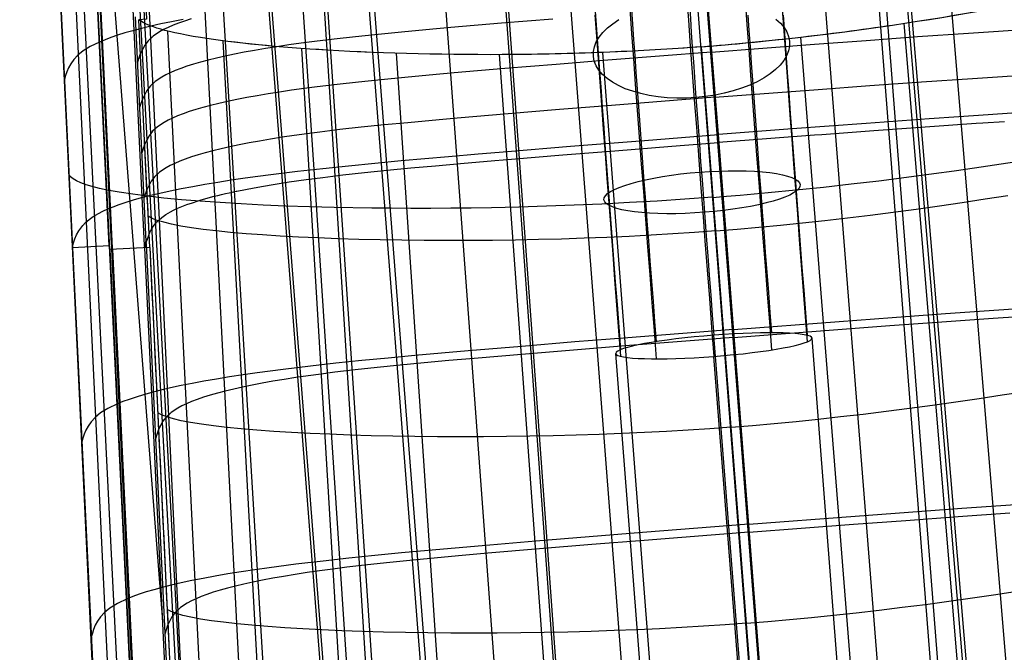
# Model space of a CAD drawing. Units: millimetres. Extents: x -316 to 2582, y -349 to 239.
# Drawn here: x 1912 to 1952, y -168 to -142 of the extents above; entities that cross this region are included whole.
import ezdxf

# ---------------------------------------------------------------- set-up
doc = ezdxf.new("R2010")
doc.units = ezdxf.units.MM
doc.header["$MEASUREMENT"] = 0
doc.layers.add('GEB-ART-NR', color=7, linetype='Continuous', lineweight=0)

# ---------------------------------------------------------------- blocks, each defined once
blk = doc.blocks.new('Block_1')
at = {"layer": 'GEB-ART-NR', "color": 9, "lineweight": 25, "true_color": 0xbebcba}
for p, q in [((1960.995, -313.254), (1941.84, -68.433)), ((1953.746, -313.659), (1934.59, -68.838)), ((1940.351, -315.295), (1921.196, -70.473)), ((1936.245, -316.277), (1917.09, -71.455)), ((1960.995, -317.038), (1941.84, -72.217)), ((1936.245, -317.844), (1917.09, -73.023)), ((1940.351, -318.191), (1921.196, -73.37))]:
    blk.add_line(p, q, dxfattribs=at)
blk = doc.blocks.new('Block_3')
at = {"layer": 'GEB-ART-NR', "color": 9, "lineweight": 25, "true_color": 0xbebcba}
for p, q in [((1912.343, -89.173), (1919.297, -229.212)), ((1914.403, -89.777), (1921.973, -229.578)), ((1917.495, -90.284), (1925.943, -229.827)), ((1921.409, -90.648), (1930.805, -229.951)), ((1925.912, -90.823), (1936.14, -229.938)), ((1930.787, -90.775), (1941.548, -229.778)), ((1912.864, -117.602), (1914.491, -151.573)), ((1946.766, -229.465), (1939.325, -134.361)), ((1914.491, -151.573), (1916.393, -191.257)), ((1914.491, -151.573), (1914.491, -151.573))]:
    blk.add_line(p, q, dxfattribs=at)
blk.add_lwpolyline([(1940.511, -149.52), (1939.386, -149.602), (1938.259, -149.676), (1937.131, -149.742), (1936.003, -149.799), (1934.876, -149.848), (1933.753, -149.889), (1932.634, -149.922), (1931.522, -149.947), (1930.692, -149.961), (1929.868, -149.97), (1929.052, -149.975), (1928.243, -149.976), (1927.445, -149.972), (1926.657, -149.965), (1925.12, -149.938), (1924.128, -149.912), (1923.166, -149.879), (1922.237, -149.84), (1921.345, -149.795), (1920.492, -149.743), (1919.683, -149.686), (1918.92, -149.623), (1918.206, -149.555), (1917.545, -149.481), (1916.939, -149.403), (1916.392, -149.319), (1915.905, -149.231), (1915.581, -149.161), (1915.293, -149.09), (1915.041, -149.015), (1914.826, -148.938), (1914.649, -148.859), (1914.51, -148.777), (1914.41, -148.692), (1914.349, -148.606)], dxfattribs=at)
blk = doc.blocks.new('Block_4')
at = {"layer": 'GEB-ART-NR', "color": 9, "lineweight": 25, "true_color": 0xbebcba}
for p, q in [((1945.858, -89.281), (1957.392, -228.294)), ((1940.994, -89.985), (1951.984, -228.971)), ((1946.766, -229.465), (1939.325, -134.361))]:
    blk.add_line(p, q, dxfattribs=at)
blk.add_lwpolyline([(1940.511, -149.527), (1940.651, -149.516), (1940.792, -149.505), (1941.073, -149.483), (1941.635, -149.436), (1942.199, -149.387), (1942.763, -149.335), (1943.891, -149.227), (1945.019, -149.109), (1946.146, -148.984), (1947.27, -148.852), (1948.388, -148.711), (1949.501, -148.564), (1950.33, -148.45), (1951.154, -148.331), (1951.971, -148.21), (1952.779, -148.086)], dxfattribs=at)
blk = doc.blocks.new('Block_13')
at = {"layer": 'GEB-ART-NR', "color": 9, "lineweight": 25, "true_color": 0xbebcba}
for points in [[(1940.058, -143.405), (1941.355, -143.304), (1942.617, -143.182), (1943.862, -143.041), (1945.237, -142.885), (1946.561, -142.71), (1947.818, -142.525), (1950.525, -142.126), (1953.174, -141.644), (1955.501, -141.138), (1957.42, -140.721), (1959.155, -140.28), (1960.473, -139.858), (1962.032, -139.358), (1962.631, -139.009), (1962.871, -138.773)], [(1940.058, -143.405), (1938.788, -143.503), (1937.552, -143.575), (1936.33, -143.626), (1934.985, -143.683), (1933.686, -143.713), (1932.453, -143.724), (1929.805, -143.747), (1927.196, -143.683), (1924.875, -143.546), (1922.875, -143.428), (1921.066, -143.254), (1919.691, -143.033), (1918.061, -142.771), (1917.434, -142.51), (1917.183, -142.307)]]:
    blk.add_open_spline(points, degree=3, knots=[0, 0, 0, 0, 1, 1, 1, 2, 2, 2, 3, 3, 3, 4, 4, 4, 5, 5, 5, 5], dxfattribs=at)
blk = doc.blocks.new('Block_60')
at = {"layer": 'GEB-ART-NR', "color": 9, "lineweight": 25, "true_color": 0xbebcba}
for p, q in [((1914.375, -117.676), (1915.992, -117.599)), ((1916.003, -151.647), (1914.375, -117.676)), ((1917.126, -141.114), (1917.443, -141.089)), ((1917.443, -141.089), (1917.501, -142.282)), ((1917.501, -142.282), (1917.183, -142.307)), ((1917.629, -151.57), (1916.003, -151.647))]:
    blk.add_line(p, q, dxfattribs=at)
for points, knots in [([(1917.126, -141.114), (1917.085, -140.045), (1916.903, -136.514), (1916.888, -136.186), (1916.808, -134.543), (1916.729, -132.9), (1916.65, -131.257), (1916.597, -130.162), (1916.545, -129.066), (1916.492, -127.971), (1916.325, -124.514), (1916.159, -121.056), (1915.992, -117.599)], [0, 0, 0, 0, 1, 1, 1, 2, 2, 2, 3, 3, 3, 4, 4, 4, 4]), ([(1917.629, -151.57), (1917.554, -150.026), (1917.48, -148.482), (1917.406, -146.938), (1917.331, -145.394), (1917.257, -143.85), (1917.183, -142.307)], [0, 0, 0, 0, 1, 1, 1, 2, 2, 2, 2])]:
    blk.add_open_spline(points, degree=3, knots=knots, dxfattribs=at)
blk = doc.blocks.new('Block_61')
at = {"layer": 'GEB-ART-NR', "color": 9, "lineweight": 25, "true_color": 0xbebcba}
for p, q in [((1948.278, -142.456), (1952.873, -197.526)), ((1944.086, -143.015), (1948.443, -198.043)), ((1944.362, -198.415), (1940.058, -143.405)), ((1940.058, -143.405), (1940.058, -143.405))]:
    blk.add_line(p, q, dxfattribs=at)
for points in [[(1940.058, -143.405), (1941.025, -143.325), (1941.98, -143.238), (1942.925, -143.143), (1943.862, -143.041), (1944.883, -142.921), (1945.884, -142.794), (1946.863, -142.662), (1947.818, -142.525), (1948.83, -142.371), (1949.833, -142.211), (1950.825, -142.044), (1951.802, -141.871), (1952.761, -141.694)], [(1940.644, -150.893), (1941.514, -150.822), (1942.39, -150.745), (1943.275, -150.661), (1944.17, -150.569), (1945.078, -150.47), (1945.995, -150.364), (1946.921, -150.251), (1947.853, -150.131), (1948.789, -150.005), (1949.726, -149.873), (1950.66, -149.736), (1951.589, -149.594), (1952.507, -149.448)], [(1941.267, -158.865), (1942.136, -158.794), (1943.013, -158.717), (1943.9, -158.632), (1944.799, -158.54), (1945.711, -158.441), (1946.634, -158.334), (1947.567, -158.221), (1948.508, -158.1), (1949.453, -157.973), (1950.399, -157.84), (1951.344, -157.702), (1952.283, -157.559), (1953.212, -157.412)], [(1941.891, -166.837), (1942.759, -166.766), (1943.636, -166.689), (1944.525, -166.604), (1945.428, -166.512), (1946.345, -166.412), (1947.274, -166.305), (1948.214, -166.19), (1949.162, -166.069), (1950.116, -165.941), (1951.072, -165.808), (1952.027, -165.668), (1952.977, -165.524)]]:
    blk.add_lwpolyline(points, dxfattribs=at)
blk = doc.blocks.new('Block_78')
at = {"layer": 'GEB-ART-NR', "color": 9, "lineweight": 25, "true_color": 0xbebcba}
for p, q in [((1913.682, -103.215), (1913.659, -103.07)), ((1914.352, -117.531), (1913.659, -103.07)), ((1914.375, -117.676), (1913.682, -103.215)), ((1915.979, -151.502), (1914.352, -117.531)), ((1916.003, -151.647), (1914.375, -117.676)), ((1916.003, -151.647), (1915.979, -151.502))]:
    blk.add_line(p, q, dxfattribs=at)
blk = doc.blocks.new('Block_79')
at = {"layer": 'GEB-ART-NR', "color": 9, "lineweight": 25, "true_color": 0xbebcba}
for p, q in [((1917.629, -151.57), (1916.003, -151.647)), ((1916.003, -151.647), (1917.904, -191.331)), ((1919.542, -191.254), (1917.904, -191.331))]:
    blk.add_line(p, q, dxfattribs=at)
blk.add_open_spline([(1917.629, -151.57), (1917.948, -158.183), (1918.266, -164.798), (1918.585, -171.412), (1918.904, -178.025), (1919.223, -184.64), (1919.542, -191.254)], degree=3, knots=[0, 0, 0, 0, 1, 1, 1, 2, 2, 2, 2], dxfattribs=at)
blk = doc.blocks.new('Block_80')
at = {"layer": 'GEB-ART-NR', "color": 9, "lineweight": 25, "true_color": 0xbebcba}
for p, q in [((1918.347, -142.767), (1921.132, -198.525)), ((1920.607, -143.165), (1923.624, -198.745)), ((1923.799, -143.475), (1927.141, -198.877)), ((1927.648, -143.67), (1931.349, -198.911)), ((1936.028, -143.639), (1940.282, -198.674)), ((1944.362, -198.415), (1940.058, -143.405)), ((1940.058, -143.405), (1940.058, -143.405)), ((1931.831, -143.728), (1935.857, -198.842)), ((1917.629, -151.57), (1917.629, -151.57))]:
    blk.add_line(p, q, dxfattribs=at)
for points in [[(1940.058, -143.405), (1939.111, -143.474), (1938.176, -143.533), (1937.249, -143.584), (1936.33, -143.626), (1935.33, -143.664), (1934.35, -143.692), (1933.39, -143.712), (1932.453, -143.724), (1931.462, -143.729), (1930.478, -143.725), (1929.503, -143.714), (1928.541, -143.695), (1927.594, -143.668), (1926.666, -143.635), (1925.758, -143.594), (1924.875, -143.546), (1924.134, -143.499), (1923.415, -143.447), (1922.719, -143.39), (1922.049, -143.328), (1921.408, -143.261), (1920.8, -143.19), (1920.227, -143.114), (1919.691, -143.033), (1919.397, -142.984), (1919.126, -142.935), (1918.876, -142.886), (1918.647, -142.838), (1918.438, -142.79), (1918.247, -142.742), (1918.075, -142.695), (1917.92, -142.648), (1917.781, -142.602), (1917.657, -142.557), (1917.548, -142.512), (1917.451, -142.469), (1917.296, -142.385), (1917.183, -142.307)], [(1917.629, -151.57), (1917.406, -146.938), (1917.183, -142.307)], [(1940.644, -150.893), (1939.774, -150.957), (1938.897, -151.015), (1938.012, -151.068), (1937.117, -151.114), (1936.21, -151.156), (1935.293, -151.191), (1934.367, -151.222), (1933.435, -151.246), (1932.499, -151.265), (1931.563, -151.278), (1930.629, -151.285), (1929.701, -151.287), (1928.783, -151.283), (1927.878, -151.273), (1926.99, -151.257), (1926.122, -151.237), (1925.279, -151.211), (1924.464, -151.179), (1923.679, -151.143), (1922.93, -151.102), (1922.217, -151.056), (1921.546, -151.005), (1920.918, -150.951), (1920.336, -150.892), (1919.803, -150.829), (1919.32, -150.762), (1918.89, -150.692), (1918.513, -150.618), (1918.197, -150.542), (1917.934, -150.463), (1917.724, -150.382), (1917.568, -150.297)], [(1917.629, -151.57), (1918.585, -171.412), (1919.542, -191.254)], [(1941.267, -158.865), (1940.399, -158.929), (1939.522, -158.987), (1938.635, -159.04), (1937.736, -159.087), (1936.824, -159.128), (1935.901, -159.164), (1934.968, -159.195), (1934.028, -159.22), (1933.083, -159.239), (1932.137, -159.253), (1931.193, -159.261), (1930.254, -159.263), (1929.325, -159.259), (1928.409, -159.25), (1927.509, -159.235), (1926.63, -159.215), (1925.775, -159.19), (1924.948, -159.159), (1924.152, -159.124), (1923.391, -159.083), (1922.669, -159.038), (1921.987, -158.989), (1921.349, -158.935), (1920.758, -158.876), (1920.217, -158.814), (1919.728, -158.748), (1919.291, -158.678), (1918.909, -158.605), (1918.589, -158.53), (1918.323, -158.452), (1918.111, -158.371), (1917.953, -158.287)], [(1941.891, -166.837), (1941.024, -166.901), (1940.146, -166.959), (1939.257, -167.011), (1938.355, -167.059), (1937.438, -167.101), (1936.509, -167.137), (1935.569, -167.168), (1934.621, -167.194), (1933.667, -167.213), (1932.711, -167.227), (1931.757, -167.236), (1930.807, -167.239), (1929.867, -167.236), (1928.939, -167.227), (1928.028, -167.213), (1927.138, -167.194), (1926.271, -167.169), (1925.433, -167.14), (1924.625, -167.105), (1923.853, -167.065), (1923.12, -167.021), (1922.428, -166.972), (1921.781, -166.918), (1921.181, -166.861), (1920.632, -166.799), (1920.135, -166.734), (1919.692, -166.665), (1919.305, -166.592), (1918.981, -166.518), (1918.712, -166.441), (1918.498, -166.361), (1918.338, -166.278)]]:
    blk.add_lwpolyline(points, dxfattribs=at)
blk = doc.blocks.new('Block_84')
at = {"layer": 'GEB-ART-NR', "color": 9, "lineweight": 25, "true_color": 0xbebcba}
for p, q in [((1915.979, -151.502), (1914.491, -151.573)), ((1914.491, -151.573), (1916.393, -191.257)), ((1915.979, -151.502), (1917.88, -191.187)), ((1917.88, -191.187), (1916.393, -191.257))]:
    blk.add_line(p, q, dxfattribs=at)
blk = doc.blocks.new('Block_85')
at = {"layer": 'GEB-ART-NR', "color": 9, "lineweight": 25, "true_color": 0xbebcba}
for p, q in [((1912.864, -117.602), (1914.352, -117.531)), ((1912.864, -117.602), (1914.491, -151.573)), ((1915.979, -151.502), (1914.352, -117.531)), ((1915.979, -151.502), (1914.491, -151.573))]:
    blk.add_line(p, q, dxfattribs=at)
blk = doc.blocks.new('Block_102')
at = {"layer": 'GEB-ART-NR', "color": 9, "lineweight": 25, "true_color": 0xbebcba}
for p, q in [((1916.003, -151.647), (1915.979, -151.502)), ((1915.979, -151.502), (1917.88, -191.187)), ((1916.003, -151.647), (1917.904, -191.331)), ((1917.904, -191.331), (1917.88, -191.187))]:
    blk.add_line(p, q, dxfattribs=at)
blk = doc.blocks.new('Block_977')
at = {"layer": 'GEB-ART-NR', "color": 9, "lineweight": 25, "true_color": 0xbebcba}
for p, q in [((1946.126, -112.484), (1948.962, -146.361)), ((1940.743, -146.978), (1938.091, -113.086)), ((1930.056, -113.727), (1932.524, -147.632)), ((1922.042, -114.48), (1924.296, -148.389)), ((1915.957, -115.501), (1917.79, -149.41)), ((1913.423, -116.588), (1915.046, -150.526)), ((1914.488, -151.524), (1912.86, -117.553)), ((1917.98, -191.134), (1914.451, -117.478)), ((1916.08, -151.423), (1914.455, -117.499)), ((1948.101, -137.942), (1948.837, -146.695)), ((1940.743, -147.301), (1940.058, -138.548)), ((1932.015, -139.186), (1932.648, -147.947)), ((1924.6, -139.851), (1925.151, -148.654)), ((1919.801, -140.556), (1920.262, -149.483)), ((1917.574, -141.373), (1918.008, -150.441)), ((1917.038, -142.186), (1917.475, -151.315)), ((1948.963, -146.361), (1952.281, -185.936)), ((1948.838, -146.695), (1952.171, -186.268)), ((1943.84, -186.57), (1940.743, -146.978)), ((1940.743, -146.978), (1940.743, -146.978)), ((1932.523, -147.632), (1935.399, -187.241)), ((1943.84, -186.893), (1940.743, -147.301)), ((1940.743, -147.301), (1940.743, -147.301)), ((1932.648, -147.947), (1935.51, -187.557)), ((1924.294, -148.389), (1926.922, -188.002)), ((1925.154, -148.654), (1927.632, -188.281)), ((1917.789, -149.41), (1919.931, -189.02)), ((1920.261, -149.483), (1922.307, -189.115)), ((1918.007, -150.441), (1919.904, -190.087)), ((1915.046, -150.527), (1916.943, -190.173)), ((1916.389, -191.209), (1914.488, -151.524)), ((1914.488, -151.524), (1914.488, -151.524)), ((1916.108, -151.594), (1916.08, -151.423)), ((1916.082, -151.47), (1916.08, -151.423)), ((1916.08, -151.423), (1916.08, -151.423)), ((1916.11, -151.642), (1916.082, -151.47)), ((1917.981, -191.107), (1916.082, -151.47)), ((1916.082, -151.47), (1916.082, -151.47)), ((1916.11, -151.642), (1916.108, -151.594)), ((1916.108, -151.594), (1916.108, -151.594)), ((1916.11, -151.642), (1916.11, -151.642)), ((1917.419, -151.49), (1917.475, -151.315)), ((1917.423, -151.579), (1917.419, -151.49)), ((1917.419, -151.49), (1917.419, -151.49)), ((1917.423, -151.579), (1917.479, -151.404)), ((1917.423, -151.579), (1917.423, -151.579)), ((1917.479, -151.404), (1917.475, -151.315)), ((1917.475, -151.315), (1917.475, -151.315)), ((1917.479, -151.404), (1919.376, -190.999)), ((1917.479, -151.404), (1917.479, -151.404))]:
    blk.add_line(p, q, dxfattribs=at)
for points in [[(1915.295, -134.632), (1915.917, -147.613), (1916.108, -151.594)], [(1917.419, -151.49), (1916.607, -134.549), (1916.504, -132.402), (1916.403, -130.276), (1916.201, -126.065), (1915.999, -121.86), (1915.796, -117.608)], [(1914.747, -123.192), (1916.968, -151.614), (1918.15, -166.749)], [(1919.312, -142.276), (1919.045, -142.361), (1918.8, -142.447), (1918.576, -142.534), (1918.374, -142.622), (1918.193, -142.71), (1918.032, -142.8), (1917.767, -142.979), (1917.568, -143.159), (1917.424, -143.339), (1917.243, -143.692), (1917.18, -143.863), (1917.126, -144.03)], [(1918.982, -142.299), (1918.518, -142.388), (1918.081, -142.478), (1917.672, -142.569), (1917.291, -142.661), (1916.939, -142.753), (1916.615, -142.845), (1916.32, -142.937), (1916.05, -143.03), (1915.585, -143.214), (1915.213, -143.397), (1914.924, -143.577), (1914.705, -143.754), (1914.542, -143.928), (1914.422, -144.098), (1914.332, -144.263), (1914.264, -144.424), (1914.21, -144.579), (1914.162, -144.73)], [(1934.021, -142.281), (1931.933, -142.453), (1929.87, -142.629), (1928.859, -142.719), (1927.869, -142.811), (1926.908, -142.904), (1925.99, -142.998), (1925.129, -143.093), (1924.323, -143.19), (1923.79, -143.26), (1923.281, -143.332), (1922.796, -143.405), (1922.333, -143.479), (1921.892, -143.555), (1921.471, -143.632), (1921.071, -143.71), (1920.694, -143.79), (1920.339, -143.87), (1920.006, -143.951), (1919.695, -144.034), (1919.405, -144.118), (1919.138, -144.202), (1918.892, -144.288), (1918.667, -144.375), (1918.464, -144.463), (1918.282, -144.552), (1918.121, -144.641), (1917.855, -144.821), (1917.656, -145.001), (1917.512, -145.181), (1917.331, -145.535), (1917.269, -145.707), (1917.214, -145.874)], [(1940.455, -143.623), (1944.654, -143.303), (1946.753, -143.147), (1948.844, -142.996), (1950.911, -142.852), (1951.925, -142.786), (1952.917, -142.724)], [(1940.455, -143.623), (1936.256, -143.952), (1934.157, -144.121), (1932.066, -144.293), (1929.999, -144.47), (1928.986, -144.56), (1927.994, -144.651), (1927.031, -144.745), (1926.11, -144.839), (1925.245, -144.934), (1924.436, -145.032), (1923.9, -145.102), (1923.389, -145.173), (1922.902, -145.246), (1922.437, -145.32), (1921.993, -145.396), (1921.571, -145.473), (1921.17, -145.552), (1920.791, -145.631), (1920.435, -145.711), (1920.101, -145.793), (1919.789, -145.875), (1919.499, -145.959), (1919.23, -146.044), (1918.983, -146.13), (1918.758, -146.217), (1918.554, -146.305), (1918.372, -146.393), (1918.21, -146.483), (1917.943, -146.663), (1917.744, -146.843), (1917.6, -147.024), (1917.419, -147.378), (1917.357, -147.55), (1917.303, -147.717)], [(1940.599, -145.462), (1944.803, -145.142), (1946.905, -144.986), (1948.999, -144.834), (1951.07, -144.691), (1952.085, -144.624), (1953.08, -144.562)], [(1940.599, -145.462), (1936.394, -145.792), (1934.292, -145.961), (1932.199, -146.134), (1930.128, -146.31), (1929.113, -146.4), (1928.119, -146.492), (1927.153, -146.585), (1926.23, -146.68), (1925.362, -146.775), (1924.549, -146.873), (1924.011, -146.943), (1923.497, -147.014), (1923.008, -147.087), (1922.541, -147.162), (1922.095, -147.238), (1921.671, -147.315), (1921.269, -147.393), (1920.889, -147.473), (1920.531, -147.553), (1920.196, -147.634), (1919.883, -147.717), (1919.592, -147.8), (1919.323, -147.885), (1919.075, -147.971), (1918.849, -148.058), (1918.644, -148.146), (1918.461, -148.235), (1918.299, -148.324), (1918.032, -148.505), (1917.832, -148.686), (1917.688, -148.866), (1917.507, -149.221), (1917.445, -149.393), (1917.391, -149.561)], [(1952.676, -146.103), (1951.717, -146.167), (1950.512, -146.251), (1949.308, -146.336), (1946.751, -146.522), (1943.746, -146.747), (1940.743, -146.978)], [(1952.376, -146.453), (1951.494, -146.511), (1951.228, -146.528), (1949.154, -146.672), (1947.057, -146.824), (1944.953, -146.981), (1944.65, -147.003), (1940.743, -147.301)], [(1914.488, -151.524), (1914.536, -151.373), (1914.589, -151.216), (1914.657, -151.055), (1914.746, -150.889), (1914.904, -150.672), (1915.019, -150.552), (1915.161, -150.43), (1915.334, -150.307), (1915.543, -150.183), (1915.72, -150.091), (1915.92, -149.999), (1916.144, -149.906), (1916.392, -149.813), (1916.666, -149.721), (1916.967, -149.628), (1917.296, -149.535), (1917.654, -149.443), (1918.042, -149.351), (1918.459, -149.26), (1918.903, -149.169), (1919.375, -149.08), (1919.871, -148.992), (1920.392, -148.905), (1920.936, -148.821), (1921.502, -148.738), (1922.017, -148.666), (1922.547, -148.597), (1923.089, -148.529), (1923.642, -148.463), (1924.665, -148.349), (1925.712, -148.24), (1926.777, -148.135), (1927.852, -148.035), (1928.809, -147.949), (1929.768, -147.865), (1930.974, -147.762), (1932.177, -147.661), (1934.734, -147.452), (1937.739, -147.212), (1940.743, -146.978)], [(1917.479, -151.404), (1917.496, -151.353), (1917.516, -151.29), (1917.539, -151.221), (1917.565, -151.145), (1917.595, -151.064), (1917.638, -150.96), (1917.691, -150.849), (1917.775, -150.708), (1917.919, -150.529), (1918.12, -150.346), (1918.281, -150.231), (1918.471, -150.118), (1918.598, -150.052), (1918.734, -149.987), (1918.931, -149.903), (1919.141, -149.822), (1919.362, -149.744), (1919.591, -149.67), (1919.685, -149.642), (1919.813, -149.604), (1919.957, -149.563), (1920.105, -149.523), (1920.251, -149.485), (1920.4, -149.448), (1920.551, -149.412), (1920.704, -149.376), (1920.86, -149.341), (1920.986, -149.313), (1921.148, -149.279), (1921.174, -149.273), (1921.517, -149.204), (1921.876, -149.136), (1922.252, -149.069), (1922.644, -149.002), (1923.293, -148.901), (1923.986, -148.802), (1924.663, -148.714), (1925.485, -148.616), (1926.36, -148.52), (1927.282, -148.425), (1928.244, -148.332), (1929.239, -148.241), (1930.258, -148.15), (1931.651, -148.031), (1932.331, -147.973), (1934.428, -147.801), (1936.533, -147.632), (1938.852, -147.448), (1940.743, -147.301)], [(1916.11, -151.642), (1917.06, -171.46), (1918.009, -191.278)], [(1919.321, -191.174), (1918.372, -171.377), (1917.423, -151.579)], [(1941.362, -154.896), (1945.66, -154.568), (1947.812, -154.408), (1949.973, -154.251), (1952.147, -154.098), (1954.322, -153.953)], [(1941.362, -155.22), (1945.596, -154.897), (1947.713, -154.74), (1949.823, -154.587), (1951.912, -154.441), (1952.938, -154.373)], [(1941.362, -154.896), (1937.065, -155.233), (1934.913, -155.406), (1932.751, -155.583), (1930.577, -155.766), (1928.403, -155.958), (1927.321, -156.058), (1926.249, -156.162), (1925.193, -156.271), (1924.162, -156.385), (1923.054, -156.519), (1921.996, -156.659), (1921.422, -156.742), (1920.869, -156.827), (1920.339, -156.913), (1919.834, -157.001), (1919.354, -157.091), (1918.901, -157.181), (1918.476, -157.273), (1918.08, -157.365), (1917.715, -157.458), (1917.38, -157.551), (1917.073, -157.644), (1916.793, -157.737), (1916.54, -157.831), (1916.313, -157.924), (1915.928, -158.109), (1915.631, -158.292), (1915.408, -158.472), (1915.244, -158.649), (1915.124, -158.821), (1915.035, -158.989), (1914.969, -159.151), (1914.916, -159.309), (1914.868, -159.461)], [(1941.362, -155.219), (1937.129, -155.551), (1935.011, -155.721), (1932.902, -155.895), (1930.813, -156.072), (1929.787, -156.163), (1928.782, -156.255), (1927.809, -156.349), (1926.875, -156.443), (1925.986, -156.54), (1925.149, -156.638), (1924.595, -156.709), (1924.069, -156.781), (1923.567, -156.855), (1923.09, -156.929), (1922.635, -157.005), (1922.202, -157.082), (1921.792, -157.161), (1921.405, -157.24), (1921.041, -157.32), (1920.7, -157.401), (1920.382, -157.483), (1920.087, -157.567), (1919.813, -157.652), (1919.56, -157.738), (1919.33, -157.825), (1919.122, -157.913), (1918.936, -158.002), (1918.771, -158.092), (1918.5, -158.274), (1918.299, -158.457), (1918.154, -158.639), (1917.975, -158.998), (1917.914, -159.172), (1917.859, -159.341)], [(1941.982, -162.815), (1946.303, -162.485), (1948.466, -162.324), (1950.639, -162.166), (1952.824, -162.011)], [(1941.982, -163.138), (1946.239, -162.814), (1948.369, -162.655), (1950.492, -162.501), (1952.595, -162.354)], [(1941.982, -162.815), (1937.661, -163.153), (1935.498, -163.327), (1933.325, -163.505), (1931.14, -163.688), (1928.953, -163.88), (1927.864, -163.981), (1926.785, -164.085), (1925.722, -164.194), (1924.681, -164.308), (1923.561, -164.441), (1922.49, -164.581), (1921.907, -164.663), (1921.346, -164.748), (1920.807, -164.835), (1920.293, -164.923), (1919.804, -165.012), (1919.342, -165.103), (1918.909, -165.195), (1918.506, -165.287), (1918.134, -165.38), (1917.792, -165.474), (1917.479, -165.567), (1917.194, -165.661), (1916.937, -165.755), (1916.705, -165.849), (1916.314, -166.035), (1916.013, -166.22), (1915.787, -166.401), (1915.622, -166.579), (1915.502, -166.753), (1915.414, -166.922), (1915.348, -167.086), (1915.296, -167.245), (1915.248, -167.398)], [(1941.982, -163.138), (1937.724, -163.472), (1935.595, -163.643), (1933.472, -163.817), (1931.369, -163.995), (1930.334, -164.087), (1929.321, -164.179), (1928.337, -164.273), (1927.39, -164.368), (1926.487, -164.465), (1925.636, -164.564), (1925.071, -164.636), (1924.534, -164.708), (1924.022, -164.781), (1923.536, -164.856), (1923.072, -164.932), (1922.633, -165.009), (1922.216, -165.088), (1921.824, -165.167), (1921.455, -165.247), (1921.11, -165.328), (1920.788, -165.41), (1920.488, -165.493), (1920.21, -165.578), (1919.955, -165.664), (1919.721, -165.751), (1919.51, -165.84), (1919.322, -165.93), (1919.154, -166.02), (1918.88, -166.203), (1918.677, -166.387), (1918.532, -166.571), (1918.354, -166.932), (1918.294, -167.108), (1918.24, -167.278)]]:
    blk.add_lwpolyline(points, dxfattribs=at)
blk = doc.blocks.new('Block_979')
at = {"layer": 'GEB-ART-NR', "color": 9, "lineweight": 25, "true_color": 0xbebcba}
for p, q in [((1949.868, -274.071), (1940.562, -155.129)), ((1949.868, -274.071), (1940.562, -155.129)), ((1940.562, -155.129), (1940.562, -155.129)), ((1953.856, -274.194), (1944.55, -155.252)), ((1953.856, -274.194), (1944.55, -155.252)), ((1945.88, -274.81), (1936.574, -155.869)), ((1945.88, -274.81), (1936.574, -155.869)), ((1949.868, -274.933), (1940.562, -155.992)), ((1949.868, -274.933), (1940.562, -155.992)), ((1940.562, -155.992), (1940.562, -155.992))]:
    blk.add_line(p, q, dxfattribs=at)
for points in [[(1939.453, -141.304), (1939.527, -142.329), (1939.604, -143.382), (1939.684, -144.459), (1939.765, -145.559), (1939.849, -146.678), (1939.934, -147.814), (1940.021, -148.964), (1940.109, -150.125), (1940.198, -151.294), (1940.289, -152.469), (1940.379, -153.645), (1940.471, -154.821), (1940.562, -155.992)], [(1941.832, -141.507), (1941.904, -142.5), (1941.979, -143.52), (1942.056, -144.563), (1942.135, -145.627), (1942.215, -146.711), (1942.298, -147.81), (1942.382, -148.924), (1942.467, -150.048), (1942.554, -151.18), (1942.641, -152.317), (1942.729, -153.456), (1942.817, -154.594), (1942.906, -155.728)], [(1937.144, -141.87), (1937.216, -142.863), (1937.291, -143.882), (1937.368, -144.925), (1937.447, -145.99), (1937.527, -147.073), (1937.61, -148.173), (1937.694, -149.286), (1937.779, -150.41), (1937.866, -151.542), (1937.953, -152.68), (1938.041, -153.819), (1938.129, -154.957), (1938.218, -156.091)], [(1943.31, -141.523), (1943.373, -142.404), (1943.439, -143.312), (1943.507, -144.243), (1943.578, -145.196), (1943.65, -146.169), (1943.724, -147.159), (1943.799, -148.164), (1943.876, -149.182), (1943.954, -150.209), (1944.033, -151.244), (1944.113, -152.283), (1944.193, -153.324), (1944.274, -154.364), (1944.355, -155.4)], [(1935.724, -142.11), (1935.788, -142.991), (1935.854, -143.898), (1935.922, -144.83), (1935.992, -145.783), (1936.064, -146.756), (1936.138, -147.746), (1936.214, -148.751), (1936.29, -149.769), (1936.368, -150.796), (1936.447, -151.83), (1936.527, -152.87), (1936.608, -153.911), (1936.688, -154.951), (1936.769, -155.987)], [(1943.377, -142.117), (1943.431, -142.871), (1943.487, -143.65), (1943.546, -144.452), (1943.606, -145.275), (1943.668, -146.117), (1943.732, -146.977), (1943.797, -147.852), (1943.864, -148.74), (1943.932, -149.639), (1944.001, -150.547), (1944.07, -151.461), (1944.141, -152.379), (1944.212, -153.299), (1944.283, -154.218), (1944.355, -155.134)], [(1935.74, -141.977), (1935.792, -142.704), (1935.846, -143.458), (1935.902, -144.237), (1935.96, -145.039), (1936.02, -145.862), (1936.082, -146.704), (1936.146, -147.564), (1936.212, -148.439), (1936.278, -149.327), (1936.346, -150.226), (1936.415, -151.134), (1936.485, -152.048), (1936.555, -152.966), (1936.626, -153.886), (1936.698, -154.805), (1936.769, -155.721)], [(1941.943, -142.128), (1941.987, -142.752), (1942.033, -143.402), (1942.081, -144.076), (1942.131, -144.771), (1942.183, -145.488), (1942.237, -146.223), (1942.292, -146.975), (1942.349, -147.743), (1942.408, -148.525), (1942.467, -149.318), (1942.528, -150.121), (1942.59, -150.932), (1942.652, -151.749), (1942.715, -152.57), (1942.778, -153.391), (1942.842, -154.212), (1942.906, -155.03)], [(1937.213, -141.892), (1937.255, -142.49), (1937.299, -143.115), (1937.345, -143.765), (1937.393, -144.438), (1937.443, -145.134), (1937.495, -145.85), (1937.549, -146.585), (1937.604, -147.338), (1937.661, -148.106), (1937.72, -148.887), (1937.779, -149.681), (1937.84, -150.484), (1937.902, -151.295), (1937.964, -152.112), (1938.027, -152.932), (1938.09, -153.754), (1938.154, -154.575), (1938.218, -155.393)], [(1939.832, -145.473), (1939.44, -145.493), (1939.051, -145.495), (1938.667, -145.477), (1938.292, -145.44), (1937.931, -145.384), (1937.586, -145.31), (1937.261, -145.218), (1936.959, -145.11), (1936.683, -144.986), (1936.435, -144.848), (1936.219, -144.696), (1936.035, -144.533), (1935.886, -144.36), (1935.774, -144.179), (1935.699, -143.991), (1935.662, -143.798), (1935.663, -143.602), (1935.703, -143.405), (1935.781, -143.209), (1935.896, -143.016), (1936.047, -142.827), (1936.233, -142.644), (1936.451, -142.47), (1936.701, -142.305)], [(1943.081, -142.283), (1943.264, -142.446), (1943.413, -142.619), (1943.526, -142.8), (1943.601, -142.988), (1943.638, -143.181), (1943.636, -143.377), (1943.597, -143.574), (1943.519, -143.77), (1943.404, -143.963), (1943.253, -144.152), (1943.067, -144.335), (1942.848, -144.509), (1942.599, -144.674), (1942.321, -144.827), (1942.017, -144.967), (1941.69, -145.094), (1941.344, -145.204), (1940.982, -145.298), (1940.607, -145.375), (1940.222, -145.433), (1939.832, -145.473)], [(1939.986, -148.502), (1940.377, -148.476), (1940.766, -148.458), (1941.148, -148.448), (1941.519, -148.446), (1941.877, -148.453), (1942.218, -148.468), (1942.538, -148.492), (1942.834, -148.523), (1943.104, -148.563), (1943.345, -148.609), (1943.554, -148.662), (1943.73, -148.722), (1943.87, -148.787), (1943.975, -148.858), (1944.041, -148.932), (1944.07, -149.011), (1944.06, -149.092), (1944.012, -149.176), (1943.926, -149.261), (1943.803, -149.347), (1943.644, -149.432), (1943.451, -149.517), (1943.226, -149.599), (1942.97, -149.679), (1942.686, -149.755), (1942.377, -149.827), (1942.046, -149.895), (1941.697, -149.956), (1941.331, -150.012), (1940.954, -150.061), (1940.568, -150.102), (1940.178, -150.136)], [(1940.178, -150.136), (1939.787, -150.163), (1939.398, -150.181), (1939.016, -150.191), (1938.645, -150.192), (1938.287, -150.185), (1937.946, -150.17), (1937.626, -150.147), (1937.33, -150.115), (1937.06, -150.076), (1936.819, -150.03), (1936.61, -149.976), (1936.434, -149.917), (1936.294, -149.851), (1936.189, -149.781), (1936.123, -149.706), (1936.094, -149.628), (1936.104, -149.546), (1936.152, -149.462), (1936.238, -149.377), (1936.361, -149.292), (1936.52, -149.206), (1936.713, -149.122), (1936.938, -149.039), (1937.194, -148.96), (1937.478, -148.883), (1937.787, -148.811), (1938.117, -148.744), (1938.467, -148.682), (1938.833, -148.627), (1939.21, -148.578), (1939.596, -148.536), (1939.986, -148.502)]]:
    blk.add_lwpolyline(points, dxfattribs=at)
blk.add_open_spline([(1939.321, -137.546), (1939.321, -138.498), (1939.877, -146.371), (1940.562, -155.129)], degree=3, dxfattribs=at)
for points in [[(1940.562, -155.129), (1938.359, -155.3), (1936.574, -155.631), (1936.574, -155.869), (1936.574, -156.107), (1938.359, -156.162), (1940.562, -155.992)], [(1940.562, -155.992), (1942.764, -155.821), (1944.55, -155.49), (1944.55, -155.252), (1944.55, -155.014), (1942.764, -154.959), (1940.562, -155.129)]]:
    blk.add_open_spline(points, degree=3, knots=[0, 0, 0, 0, 1, 1, 1, 2, 2, 2, 2], dxfattribs=at)

msp = doc.modelspace()

# ---------------------------------------------------------------- block references
at = {"layer": 'GEB-ART-NR'}
for name in ['Block_1', 'Block_977', 'Block_4', 'Block_3', 'Block_78', 'Block_85', 'Block_60', 'Block_979', 'Block_13', 'Block_61', 'Block_80', 'Block_84', 'Block_102', 'Block_79']:
    msp.add_blockref(name, (0, 0), dxfattribs=at)

doc.saveas('drawing.dxf')
